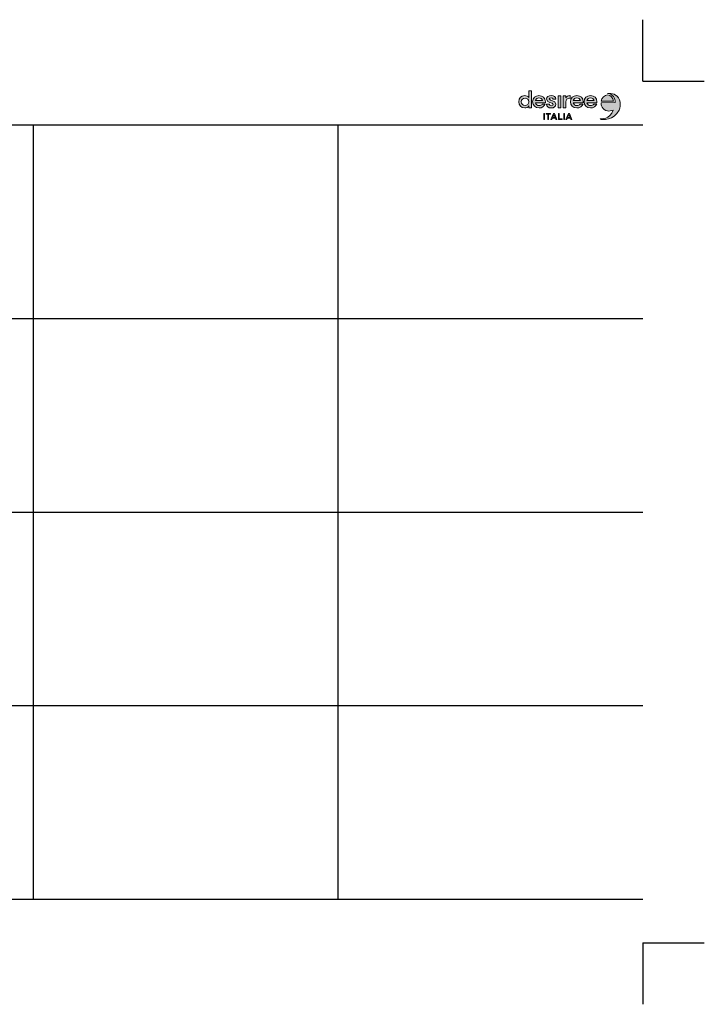
# Model space of a CAD drawing. Units: inches. Extents: x 62291 to 108532, y -734 to 33208.
# Drawn here: x 84949 to 108532, y -734 to 33208 of the extents above; entities that cross this region are included whole.
import ezdxf

# ---------------------------------------------------------------- set-up
doc = ezdxf.new("R2010")
doc.units = ezdxf.units.IN
doc.header["$MEASUREMENT"] = 0
doc.layers.get('Defpoints').update_dxf_attribs({"color": 3})
doc.layers.add('Griglia', color=253, linetype='Continuous')
doc.layers.add('Livello 1', color=7, linetype='Continuous')

# ---------------------------------------------------------------- blocks, each defined once
blk = doc.blocks.new('block 3')
h = blk.add_hatch(color=256)
h.dxf.hatch_style = 1
edge = h.paths.add_edge_path()
edge.add_spline(control_points=[(66, 154.1), (64.6, 155.8), (62.6, 156.8), (60.2, 156.8)], knot_values=[4, 4, 4, 4, 5, 5, 5, 5], degree=3, periodic=0)
edge.add_spline(control_points=[(60.2, 156.8), (55.4, 156.8), (51.9, 153.1), (51.9, 148.2)], knot_values=[5, 5, 5, 5, 6, 6, 6, 6], degree=3, periodic=0)
edge.add_spline(control_points=[(51.9, 148.2), (51.9, 143.3), (55.4, 139.5), (60.2, 139.5)], knot_values=[6, 6, 6, 6, 7, 7, 7, 7], degree=3, periodic=0)
edge.add_spline(control_points=[(60.2, 139.5), (62.6, 139.5), (64.6, 140.6), (66, 142.3)], knot_values=[7, 7, 7, 7, 8, 8, 8, 8], degree=3, periodic=0)
edge.add_spline(control_points=[(66, 142.3), (66, 142.3), (66, 139.9), (66, 139.9)], knot_values=[8.00001, 8.00001, 8.00001, 8.00001, 8.99999, 8.99999, 8.99999, 8.99999], degree=3, periodic=0)
edge.add_spline(control_points=[(66, 139.9), (66, 139.9), (69.7, 139.9), (69.7, 139.9)], knot_values=[0.00001, 0.00001, 0.00001, 0.00001, 0.99999, 0.99999, 0.99999, 0.99999], degree=3, periodic=0)
edge.add_spline(control_points=[(69.7, 139.9), (69.7, 139.9), (69.7, 163.3), (69.7, 163.3)], knot_values=[1.00001, 1.00001, 1.00001, 1.00001, 1.99999, 1.99999, 1.99999, 1.99999], degree=3, periodic=0)
edge.add_spline(control_points=[(69.7, 163.3), (69.7, 163.3), (66, 163.3), (66, 163.3)], knot_values=[2.00001, 2.00001, 2.00001, 2.00001, 2.99999, 2.99999, 2.99999, 2.99999], degree=3, periodic=0)
edge.add_spline(control_points=[(66, 163.3), (66, 163.3), (66, 154.1), (66, 154.1)], knot_values=[3.00001, 3.00001, 3.00001, 3.00001, 4, 4, 4, 4], degree=3, periodic=0)
edge = h.paths.add_edge_path(flags=16)
edge.add_spline(control_points=[(60.7, 153.3), (63.7, 153.3), (65.9, 151.1), (65.9, 148.2)], knot_values=[3, 3, 3, 3, 4, 4, 4, 4], degree=3, periodic=0)
edge.add_spline(control_points=[(65.9, 148.2), (65.9, 145.3), (63.7, 143), (60.7, 143)], knot_values=[0, 0, 0, 0, 1, 1, 1, 1], degree=3, periodic=0)
edge.add_spline(control_points=[(60.7, 143), (57.7, 143), (55.5, 145.3), (55.5, 148.2)], knot_values=[1, 1, 1, 1, 2, 2, 2, 2], degree=3, periodic=0)
edge.add_spline(control_points=[(55.5, 148.2), (55.5, 151.1), (57.7, 153.3), (60.7, 153.3)], knot_values=[2, 2, 2, 2, 3, 3, 3, 3], degree=3, periodic=0)
edge = h.paths.add_edge_path()
edge.add_spline(control_points=[(80.1, 156.8), (75, 156.8), (71.2, 153.1), (71.2, 148.2)], knot_values=[2, 2, 2, 2, 3, 3, 3, 3], degree=3, periodic=0)
edge.add_spline(control_points=[(71.2, 148.2), (71.2, 143.3), (75, 139.5), (80.2, 139.5)], knot_values=[3, 3, 3, 3, 4, 4, 4, 4], degree=3, periodic=0)
edge.add_spline(control_points=[(80.2, 139.5), (84.2, 139.5), (87.5, 141.7), (88.8, 144.9)], knot_values=[4, 4, 4, 4, 5, 5, 5, 5], degree=3, periodic=0)
edge.add_spline(control_points=[(88.8, 144.9), (88.8, 144.9), (84.7, 144.9), (84.7, 144.9)], knot_values=[5.00001, 5.00001, 5.00001, 5.00001, 6, 6, 6, 6], degree=3, periodic=0)
edge.add_spline(control_points=[(84.7, 144.9), (83.9, 143.7), (82.2, 142.8), (80.3, 142.8)], knot_values=[6, 6, 6, 6, 7, 7, 7, 7], degree=3, periodic=0)
edge.add_spline(control_points=[(80.3, 142.8), (77.7, 142.8), (75.7, 144.4), (75.1, 146.8)], knot_values=[7, 7, 7, 7, 8, 8, 8, 8], degree=3, periodic=0)
edge.add_spline(control_points=[(75.1, 146.8), (75.1, 146.8), (89, 146.8), (89, 146.8)], knot_values=[8.00001, 8.00001, 8.00001, 8.00001, 8.99999, 8.99999, 8.99999, 8.99999], degree=3, periodic=0)
edge.add_spline(control_points=[(89, 146.8), (89, 147.2), (89.1, 147.7), (89.1, 148.2)], knot_values=[0, 0, 0, 0, 1, 1, 1, 1], degree=3, periodic=0)
edge.add_spline(control_points=[(89.1, 148.2), (89.1, 153.1), (85.2, 156.8), (80.1, 156.8)], knot_values=[1, 1, 1, 1, 2, 2, 2, 2], degree=3, periodic=0)
edge = h.paths.add_edge_path(flags=16)
edge.add_spline(control_points=[(75.2, 149.8), (75.7, 152.1), (77.7, 153.6), (80.1, 153.6)], knot_values=[1, 1, 1, 1, 2, 2, 2, 2], degree=3, periodic=0)
edge.add_spline(control_points=[(80.1, 153.6), (82.6, 153.6), (84.6, 152), (85.1, 149.8)], knot_values=[2, 2, 2, 2, 3, 3, 3, 3], degree=3, periodic=0)
edge.add_spline(control_points=[(85.1, 149.8), (85.1, 149.8), (75.2, 149.8), (75.2, 149.8)], knot_values=[0.00001, 0.00001, 0.00001, 0.00001, 1, 1, 1, 1], degree=3, periodic=0)
edge = h.paths.add_edge_path()
edge.add_spline(control_points=[(97.1, 156.8), (93.4, 156.8), (90.8, 154.9), (90.8, 151.7)], knot_values=[4, 4, 4, 4, 5, 5, 5, 5], degree=3, periodic=0)
edge.add_spline(control_points=[(90.8, 151.7), (90.8, 145.8), (100, 147.4), (100, 144.5)], knot_values=[5, 5, 5, 5, 6, 6, 6, 6], degree=3, periodic=0)
edge.add_spline(control_points=[(100, 144.5), (100, 143.4), (98.9, 142.7), (97.3, 142.7)], knot_values=[6, 6, 6, 6, 7, 7, 7, 7], degree=3, periodic=0)
edge.add_spline(control_points=[(97.3, 142.7), (95.5, 142.7), (94.3, 143.5), (94.3, 144.8)], knot_values=[7, 7, 7, 7, 8, 8, 8, 8], degree=3, periodic=0)
edge.add_spline(control_points=[(94.3, 144.8), (94.3, 144.8), (90.5, 144.8), (90.5, 144.8)], knot_values=[8.00001, 8.00001, 8.00001, 8.00001, 9, 9, 9, 9], degree=3, periodic=0)
edge.add_spline(control_points=[(90.5, 144.8), (90.5, 141.7), (93.2, 139.5), (97.2, 139.5)], knot_values=[9, 9, 9, 9, 10, 10, 10, 10], degree=3, periodic=0)
edge.add_spline(control_points=[(97.2, 139.5), (101.1, 139.5), (103.7, 141.6), (103.7, 144.9)], knot_values=[10, 10, 10, 10, 11, 11, 11, 11], degree=3, periodic=0)
edge.add_spline(control_points=[(103.7, 144.9), (103.7, 150.8), (94.5, 149.2), (94.5, 152)], knot_values=[11, 11, 11, 11, 12, 12, 12, 12], degree=3, periodic=0)
edge.add_spline(control_points=[(94.5, 152), (94.5, 153.1), (95.5, 153.7), (97.1, 153.7)], knot_values=[0, 0, 0, 0, 1, 1, 1, 1], degree=3, periodic=0)
edge.add_spline(control_points=[(97.1, 153.7), (98.6, 153.7), (99.7, 153), (99.7, 151.8)], knot_values=[1, 1, 1, 1, 2, 2, 2, 2], degree=3, periodic=0)
edge.add_spline(control_points=[(99.7, 151.8), (99.7, 151.8), (103.5, 151.8), (103.5, 151.8)], knot_values=[2.00001, 2.00001, 2.00001, 2.00001, 3, 3, 3, 3], degree=3, periodic=0)
edge.add_spline(control_points=[(103.5, 151.8), (103.5, 154.8), (100.9, 156.8), (97.1, 156.8)], knot_values=[3, 3, 3, 3, 4, 4, 4, 4], degree=3, periodic=0)
h.paths.add_polyline_path([(106.7, 156.5), (106.7, 139.9), (110.4, 139.9), (110.4, 156.5)])
edge = h.paths.add_edge_path()
edge.add_spline(control_points=[(117.4, 153.7), (117.4, 153.7), (117.4, 156.5), (117.4, 156.5)], knot_values=[4.00001, 4.00001, 4.00001, 4.00001, 4.99999, 4.99999, 4.99999, 4.99999], degree=3, periodic=0)
edge.add_spline(control_points=[(117.4, 156.5), (117.4, 156.5), (113.7, 156.5), (113.7, 156.5)], knot_values=[5.00001, 5.00001, 5.00001, 5.00001, 5.99999, 5.99999, 5.99999, 5.99999], degree=3, periodic=0)
edge.add_spline(control_points=[(113.7, 156.5), (113.7, 156.5), (113.7, 139.9), (113.7, 139.9)], knot_values=[6.00001, 6.00001, 6.00001, 6.00001, 6.99999, 6.99999, 6.99999, 6.99999], degree=3, periodic=0)
edge.add_spline(control_points=[(113.7, 139.9), (113.7, 139.9), (117.4, 139.9), (117.4, 139.9)], knot_values=[7.00001, 7.00001, 7.00001, 7.00001, 7.99999, 7.99999, 7.99999, 7.99999], degree=3, periodic=0)
edge.add_spline(control_points=[(117.4, 139.9), (117.4, 139.9), (117.4, 148), (117.4, 148)], knot_values=[8.00001, 8.00001, 8.00001, 8.00001, 9, 9, 9, 9], degree=3, periodic=0)
edge.add_spline(control_points=[(117.4, 148), (117.4, 151), (119.5, 153), (123, 153)], knot_values=[9, 9, 9, 9, 10, 10, 10, 10], degree=3, periodic=0)
edge.add_spline(control_points=[(123, 153), (123, 153), (123.6, 153), (123.6, 153)], knot_values=[0.00001, 0.00001, 0.00001, 0.00001, 0.99999, 0.99999, 0.99999, 0.99999], degree=3, periodic=0)
edge.add_spline(control_points=[(123.6, 153), (123.6, 153), (123.6, 156.7), (123.6, 156.7)], knot_values=[1.00001, 1.00001, 1.00001, 1.00001, 1.99999, 1.99999, 1.99999, 1.99999], degree=3, periodic=0)
edge.add_spline(control_points=[(123.6, 156.7), (123.6, 156.7), (123, 156.7), (123, 156.7)], knot_values=[2.00001, 2.00001, 2.00001, 2.00001, 3, 3, 3, 3], degree=3, periodic=0)
edge.add_spline(control_points=[(123, 156.7), (120.7, 156.7), (118.7, 155.6), (117.4, 153.7)], knot_values=[3, 3, 3, 3, 4, 4, 4, 4], degree=3, periodic=0)
edge = h.paths.add_edge_path()
edge.add_spline(control_points=[(132.8, 156.8), (127.7, 156.8), (123.9, 153.1), (123.9, 148.2)], knot_values=[2, 2, 2, 2, 3, 3, 3, 3], degree=3, periodic=0)
edge.add_spline(control_points=[(123.9, 148.2), (123.9, 143.3), (127.7, 139.5), (132.9, 139.5)], knot_values=[3, 3, 3, 3, 4, 4, 4, 4], degree=3, periodic=0)
edge.add_spline(control_points=[(132.9, 139.5), (136.9, 139.5), (140.2, 141.7), (141.5, 144.9)], knot_values=[4, 4, 4, 4, 5, 5, 5, 5], degree=3, periodic=0)
edge.add_spline(control_points=[(141.5, 144.9), (141.5, 144.9), (137.4, 144.9), (137.4, 144.9)], knot_values=[5.00001, 5.00001, 5.00001, 5.00001, 6, 6, 6, 6], degree=3, periodic=0)
edge.add_spline(control_points=[(137.4, 144.9), (136.6, 143.7), (134.9, 142.8), (133, 142.8)], knot_values=[6, 6, 6, 6, 7, 7, 7, 7], degree=3, periodic=0)
edge.add_spline(control_points=[(133, 142.8), (130.3, 142.8), (128.4, 144.4), (127.8, 146.8)], knot_values=[7, 7, 7, 7, 8, 8, 8, 8], degree=3, periodic=0)
edge.add_spline(control_points=[(127.8, 146.8), (127.8, 146.8), (141.7, 146.8), (141.7, 146.8)], knot_values=[8.00001, 8.00001, 8.00001, 8.00001, 8.99999, 8.99999, 8.99999, 8.99999], degree=3, periodic=0)
edge.add_spline(control_points=[(141.7, 146.8), (141.7, 147.2), (141.8, 147.7), (141.8, 148.2)], knot_values=[0, 0, 0, 0, 1, 1, 1, 1], degree=3, periodic=0)
edge.add_spline(control_points=[(141.8, 148.2), (141.8, 153.1), (137.9, 156.8), (132.8, 156.8)], knot_values=[1, 1, 1, 1, 2, 2, 2, 2], degree=3, periodic=0)
edge = h.paths.add_edge_path(flags=16)
edge.add_spline(control_points=[(127.9, 149.8), (128.4, 152.1), (130.4, 153.6), (132.8, 153.6)], knot_values=[1, 1, 1, 1, 2, 2, 2, 2], degree=3, periodic=0)
edge.add_spline(control_points=[(132.8, 153.6), (135.3, 153.6), (137.3, 152), (137.8, 149.8)], knot_values=[2, 2, 2, 2, 3, 3, 3, 3], degree=3, periodic=0)
edge.add_spline(control_points=[(137.8, 149.8), (137.8, 149.8), (127.9, 149.8), (127.9, 149.8)], knot_values=[0.00001, 0.00001, 0.00001, 0.00001, 1, 1, 1, 1], degree=3, periodic=0)
edge = h.paths.add_edge_path()
edge.add_spline(control_points=[(160.8, 148.2), (160.8, 153.1), (157, 156.8), (151.9, 156.8)], knot_values=[0, 0, 0, 0, 1, 1, 1, 1], degree=3, periodic=0)
edge.add_spline(control_points=[(151.9, 156.8), (146.8, 156.8), (142.9, 153.1), (142.9, 148.2)], knot_values=[1, 1, 1, 1, 2, 2, 2, 2], degree=3, periodic=0)
edge.add_spline(control_points=[(142.9, 148.2), (142.9, 143.3), (146.8, 139.5), (151.9, 139.5)], knot_values=[2, 2, 2, 2, 3, 3, 3, 3], degree=3, periodic=0)
edge.add_spline(control_points=[(151.9, 139.5), (155.9, 139.5), (159.2, 141.7), (160.6, 144.9)], knot_values=[3, 3, 3, 3, 4, 4, 4, 4], degree=3, periodic=0)
edge.add_spline(control_points=[(160.6, 144.9), (160.6, 144.9), (156.5, 144.9), (156.5, 144.9)], knot_values=[4.00001, 4.00001, 4.00001, 4.00001, 5, 5, 5, 5], degree=3, periodic=0)
edge.add_spline(control_points=[(156.5, 144.9), (155.6, 143.7), (154, 142.8), (152, 142.8)], knot_values=[5, 5, 5, 5, 6, 6, 6, 6], degree=3, periodic=0)
edge.add_spline(control_points=[(152, 142.8), (149.4, 142.8), (147.4, 144.4), (146.9, 146.8)], knot_values=[6, 6, 6, 6, 7, 7, 7, 7], degree=3, periodic=0)
edge.add_spline(control_points=[(146.9, 146.8), (146.9, 146.8), (160.7, 146.8), (160.7, 146.8)], knot_values=[7.00001, 7.00001, 7.00001, 7.00001, 8, 8, 8, 8], degree=3, periodic=0)
edge.add_spline(control_points=[(160.7, 146.8), (160.8, 147.2), (160.8, 147.7), (160.8, 148.2)], knot_values=[8, 8, 8, 8, 9, 9, 9, 9], degree=3, periodic=0)
edge = h.paths.add_edge_path(flags=16)
edge.add_spline(control_points=[(151.9, 153.6), (154.3, 153.6), (156.3, 152), (156.9, 149.8)], knot_values=[2, 2, 2, 2, 3, 3, 3, 3], degree=3, periodic=0)
edge.add_spline(control_points=[(156.9, 149.8), (156.9, 149.8), (146.9, 149.8), (146.9, 149.8)], knot_values=[0.00001, 0.00001, 0.00001, 0.00001, 1, 1, 1, 1], degree=3, periodic=0)
edge.add_spline(control_points=[(146.9, 149.8), (147.5, 152.1), (149.4, 153.6), (151.9, 153.6)], knot_values=[1, 1, 1, 1, 2, 2, 2, 2], degree=3, periodic=0)
h.paths.add_polyline_path([(86.9, 123.3), (88, 123.3), (88, 131.8), (86.9, 131.8)])
h.paths.add_polyline_path([(93.6, 130.7), (96.2, 130.7), (96.2, 131.8), (89.9, 131.8), (89.9, 130.7), (92.5, 130.7), (92.5, 123.3), (93.6, 123.3)])
h.paths.add_polyline_path([(103, 125.4), (103.8, 123.3), (105.1, 123.3), (101.6, 131.8), (100.3, 131.8), (96.8, 123.3), (98, 123.3), (98.8, 125.4)])
h.paths.add_polyline_path([(99.3, 126.4), (100.9, 130.6), (102.6, 126.4)], flags=16)
h.paths.add_polyline_path([(107.2, 123.3), (112.4, 123.3), (112.4, 124.4), (108.4, 124.4), (108.4, 131.8), (107.2, 131.8)])
h.paths.add_polyline_path([(114.6, 123.3), (115.7, 123.3), (115.7, 131.8), (114.6, 131.8)])
h.paths.add_polyline_path([(123.7, 125.4), (124.6, 123.3), (125.8, 123.3), (122.4, 131.8), (121, 131.8), (117.6, 123.3), (118.8, 123.3), (119.6, 125.4)])
h.paths.add_polyline_path([(120, 126.4), (121.7, 130.6), (123.3, 126.4)], flags=16)
h = blk.add_hatch(color=244)
h.dxf.hatch_style = 1
edge = h.paths.add_edge_path()
edge.add_spline(control_points=[(166.5, 146.8), (166.4, 143.7), (167.9, 137), (175.6, 135.3)], knot_values=[5, 5, 5, 5, 6, 6, 6, 6], degree=3, periodic=0)
edge.add_spline(control_points=[(175.6, 135.3), (177.4, 134.9), (181.1, 135.3), (183.3, 136.5)], knot_values=[6, 6, 6, 6, 7, 7, 7, 7], degree=3, periodic=0)
edge.add_spline(control_points=[(183.3, 136.5), (179.4, 123.3), (165.9, 124.2), (165.9, 124.2)], knot_values=[7, 7, 7, 7, 7.99999, 7.99999, 7.99999, 7.99999], degree=3, periodic=0)
edge.add_spline(control_points=[(165.9, 124.2), (165.9, 124.2), (165.1, 123.7), (165.1, 123.7)], knot_values=[8.00001, 8.00001, 8.00001, 8.00001, 9, 9, 9, 9], degree=3, periodic=0)
edge.add_spline(control_points=[(165.1, 123.7), (167.9, 122.9), (184.6, 121.8), (191.6, 136.5)], knot_values=[9, 9, 9, 9, 10, 10, 10, 10], degree=3, periodic=0)
edge.add_spline(control_points=[(191.6, 136.5), (193.1, 139.6), (193.6, 144.5), (193, 147.5)], knot_values=[10, 10, 10, 10, 11, 11, 11, 11], degree=3, periodic=0)
edge.add_spline(control_points=[(193, 147.5), (191.1, 157.7), (183.2, 159.7), (178.3, 159.7)], knot_values=[0, 0, 0, 0, 1, 1, 1, 1], degree=3, periodic=0)
edge.add_spline(control_points=[(178.3, 159.7), (177.6, 159.8), (176.4, 159.7), (175.7, 159.5)], knot_values=[1, 1, 1, 1, 2, 2, 2, 2], degree=3, periodic=0)
edge.add_spline(control_points=[(175.7, 159.5), (175.7, 159.5), (175.7, 159.5), (175.7, 159.5)], knot_values=[2.00001, 2.00001, 2.00001, 2.00001, 3, 3, 3, 3], degree=3, periodic=0)
edge.add_spline(control_points=[(175.7, 159.5), (183, 159.2), (186.1, 153.2), (186.1, 146.9)], knot_values=[3, 3, 3, 3, 4, 4, 4, 4], degree=3, periodic=0)
edge.add_spline(control_points=[(186.1, 146.9), (186.1, 146.9), (166.5, 146.8), (166.5, 146.8)], knot_values=[4.00001, 4.00001, 4.00001, 4.00001, 5, 5, 5, 5], degree=3, periodic=0)
edge = h.paths.add_edge_path(flags=17)
edge.add_spline(control_points=[(166.7, 148.8), (166.7, 148.8), (184, 148.8), (184, 148.8)], knot_values=[1.00001, 1.00001, 1.00001, 1.00001, 2, 2, 2, 2], degree=3, periodic=0)
edge.add_spline(control_points=[(184, 148.8), (183.3, 153.9), (179.9, 157.6), (175.6, 157.6)], knot_values=[2, 2, 2, 2, 3, 3, 3, 3], degree=3, periodic=0)
edge.add_spline(control_points=[(175.6, 157.6), (171.3, 157.6), (167.5, 154.1), (166.7, 148.8)], knot_values=[0, 0, 0, 0, 1, 1, 1, 1], degree=3, periodic=0)
at = {"layer": 'Livello 1', "lineweight": 0}
for points in [[(106.7, 139.9), (110.4, 139.9), (110.4, 156.5), (106.7, 156.5), (106.7, 139.9)], [(88, 131.8), (86.9, 131.8), (86.9, 123.3), (88, 123.3), (88, 131.8)], [(96.2, 131.8), (89.9, 131.8), (89.9, 130.7), (92.5, 130.7), (92.5, 123.3), (93.6, 123.3), (93.6, 130.7), (96.2, 130.7), (96.2, 131.8)], [(103.8, 123.3), (105.1, 123.3), (101.6, 131.8), (100.3, 131.8), (96.8, 123.3), (98, 123.3), (98.8, 125.4), (103, 125.4), (103.8, 123.3)], [(102.6, 126.4), (99.3, 126.4), (100.9, 130.6), (102.6, 126.4)], [(107.2, 123.3), (112.4, 123.3), (112.4, 124.4), (108.4, 124.4), (108.4, 131.8), (107.2, 131.8), (107.2, 123.3)], [(115.7, 131.8), (114.6, 131.8), (114.6, 123.3), (115.7, 123.3), (115.7, 131.8)], [(121, 131.8), (117.6, 123.3), (118.8, 123.3), (119.6, 125.4), (123.7, 125.4), (124.6, 123.3), (125.8, 123.3), (122.4, 131.8), (121, 131.8)], [(120, 126.4), (121.7, 130.6), (123.3, 126.4), (120, 126.4)]]:
    blk.add_lwpolyline(points, dxfattribs=at)
for points, knots in [([(66, 139.9), (66, 139.9), (69.7, 139.9), (69.7, 139.9), (69.7, 139.9), (69.7, 163.3), (69.7, 163.3), (69.7, 163.3), (66, 163.3), (66, 163.3), (66, 163.3), (66, 154.1), (66, 154.1), (64.6, 155.8), (62.6, 156.8), (60.2, 156.8), (55.4, 156.8), (51.9, 153.1), (51.9, 148.2), (51.9, 143.3), (55.4, 139.5), (60.2, 139.5), (62.6, 139.5), (64.6, 140.6), (66, 142.3), (66, 142.3), (66, 139.9), (66, 139.9)], [0, 0, 0, 0, 1, 1, 1, 2, 2, 2, 3, 3, 3, 4, 4, 4, 5, 5, 5, 6, 6, 6, 7, 7, 7, 8, 8, 8, 9, 9, 9, 9]), ([(65.9, 148.2), (65.9, 145.3), (63.7, 143), (60.7, 143), (57.7, 143), (55.5, 145.3), (55.5, 148.2), (55.5, 151.1), (57.7, 153.3), (60.7, 153.3), (63.7, 153.3), (65.9, 151.1), (65.9, 148.2)], [0, 0, 0, 0, 1, 1, 1, 2, 2, 2, 3, 3, 3, 4, 4, 4, 4]), ([(89, 146.8), (89, 147.2), (89.1, 147.7), (89.1, 148.2), (89.1, 153.1), (85.2, 156.8), (80.1, 156.8), (75, 156.8), (71.2, 153.1), (71.2, 148.2), (71.2, 143.3), (75, 139.5), (80.2, 139.5), (84.2, 139.5), (87.5, 141.7), (88.8, 144.9), (88.8, 144.9), (84.7, 144.9), (84.7, 144.9), (83.9, 143.7), (82.2, 142.8), (80.3, 142.8), (77.7, 142.8), (75.7, 144.4), (75.1, 146.8), (75.1, 146.8), (89, 146.8), (89, 146.8)], [0, 0, 0, 0, 1, 1, 1, 2, 2, 2, 3, 3, 3, 4, 4, 4, 5, 5, 5, 6, 6, 6, 7, 7, 7, 8, 8, 8, 9, 9, 9, 9]), ([(85.1, 149.8), (85.1, 149.8), (75.2, 149.8), (75.2, 149.8), (75.7, 152.1), (77.7, 153.6), (80.1, 153.6), (82.6, 153.6), (84.6, 152), (85.1, 149.8)], [0, 0, 0, 0, 1, 1, 1, 2, 2, 2, 3, 3, 3, 3]), ([(94.5, 152), (94.5, 153.1), (95.5, 153.7), (97.1, 153.7), (98.6, 153.7), (99.7, 153), (99.7, 151.8), (99.7, 151.8), (103.5, 151.8), (103.5, 151.8), (103.5, 154.8), (100.9, 156.8), (97.1, 156.8), (93.4, 156.8), (90.8, 154.9), (90.8, 151.7), (90.8, 145.8), (100, 147.4), (100, 144.5), (100, 143.4), (98.9, 142.7), (97.3, 142.7), (95.5, 142.7), (94.3, 143.5), (94.3, 144.8), (94.3, 144.8), (90.5, 144.8), (90.5, 144.8), (90.5, 141.7), (93.2, 139.5), (97.2, 139.5), (101.1, 139.5), (103.7, 141.6), (103.7, 144.9), (103.7, 150.8), (94.5, 149.2), (94.5, 152)], [0, 0, 0, 0, 1, 1, 1, 2, 2, 2, 3, 3, 3, 4, 4, 4, 5, 5, 5, 6, 6, 6, 7, 7, 7, 8, 8, 8, 9, 9, 9, 10, 10, 10, 11, 11, 11, 12, 12, 12, 12]), ([(123, 153), (123, 153), (123.6, 153), (123.6, 153), (123.6, 153), (123.6, 156.7), (123.6, 156.7), (123.6, 156.7), (123, 156.7), (123, 156.7), (120.7, 156.7), (118.7, 155.6), (117.4, 153.7), (117.4, 153.7), (117.4, 156.5), (117.4, 156.5), (117.4, 156.5), (113.7, 156.5), (113.7, 156.5), (113.7, 156.5), (113.7, 139.9), (113.7, 139.9), (113.7, 139.9), (117.4, 139.9), (117.4, 139.9), (117.4, 139.9), (117.4, 148), (117.4, 148), (117.4, 151), (119.5, 153), (123, 153)], [0, 0, 0, 0, 1, 1, 1, 2, 2, 2, 3, 3, 3, 4, 4, 4, 5, 5, 5, 6, 6, 6, 7, 7, 7, 8, 8, 8, 9, 9, 9, 10, 10, 10, 10]), ([(141.7, 146.8), (141.7, 147.2), (141.8, 147.7), (141.8, 148.2), (141.8, 153.1), (137.9, 156.8), (132.8, 156.8), (127.7, 156.8), (123.9, 153.1), (123.9, 148.2), (123.9, 143.3), (127.7, 139.5), (132.9, 139.5), (136.9, 139.5), (140.2, 141.7), (141.5, 144.9), (141.5, 144.9), (137.4, 144.9), (137.4, 144.9), (136.6, 143.7), (134.9, 142.8), (133, 142.8), (130.3, 142.8), (128.4, 144.4), (127.8, 146.8), (127.8, 146.8), (141.7, 146.8), (141.7, 146.8)], [0, 0, 0, 0, 1, 1, 1, 2, 2, 2, 3, 3, 3, 4, 4, 4, 5, 5, 5, 6, 6, 6, 7, 7, 7, 8, 8, 8, 9, 9, 9, 9]), ([(137.8, 149.8), (137.8, 149.8), (127.9, 149.8), (127.9, 149.8), (128.4, 152.1), (130.4, 153.6), (132.8, 153.6), (135.3, 153.6), (137.3, 152), (137.8, 149.8)], [0, 0, 0, 0, 1, 1, 1, 2, 2, 2, 3, 3, 3, 3]), ([(160.8, 148.2), (160.8, 153.1), (157, 156.8), (151.9, 156.8), (146.8, 156.8), (142.9, 153.1), (142.9, 148.2), (142.9, 143.3), (146.8, 139.5), (151.9, 139.5), (155.9, 139.5), (159.2, 141.7), (160.6, 144.9), (160.6, 144.9), (156.5, 144.9), (156.5, 144.9), (155.6, 143.7), (154, 142.8), (152, 142.8), (149.4, 142.8), (147.4, 144.4), (146.9, 146.8), (146.9, 146.8), (160.7, 146.8), (160.7, 146.8), (160.8, 147.2), (160.8, 147.7), (160.8, 148.2)], [0, 0, 0, 0, 1, 1, 1, 2, 2, 2, 3, 3, 3, 4, 4, 4, 5, 5, 5, 6, 6, 6, 7, 7, 7, 8, 8, 8, 9, 9, 9, 9]), ([(156.9, 149.8), (156.9, 149.8), (146.9, 149.8), (146.9, 149.8), (147.5, 152.1), (149.4, 153.6), (151.9, 153.6), (154.3, 153.6), (156.3, 152), (156.9, 149.8)], [0, 0, 0, 0, 1, 1, 1, 2, 2, 2, 3, 3, 3, 3]), ([(193, 147.5), (191.1, 157.7), (183.2, 159.7), (178.3, 159.7), (177.6, 159.8), (176.4, 159.7), (175.7, 159.5), (175.7, 159.5), (175.7, 159.5), (175.7, 159.5), (183, 159.2), (186.1, 153.2), (186.1, 146.9), (186.1, 146.9), (166.5, 146.8), (166.5, 146.8), (166.4, 143.7), (167.9, 137), (175.6, 135.3), (177.4, 134.9), (181.1, 135.3), (183.3, 136.5), (179.4, 123.3), (165.9, 124.2), (165.9, 124.2), (165.9, 124.2), (165.1, 123.7), (165.1, 123.7), (167.9, 122.9), (184.6, 121.8), (191.6, 136.5), (193.1, 139.6), (193.6, 144.5), (193, 147.5)], [0, 0, 0, 0, 1, 1, 1, 2, 2, 2, 3, 3, 3, 4, 4, 4, 5, 5, 5, 6, 6, 6, 7, 7, 7, 8, 8, 8, 9, 9, 9, 10, 10, 10, 11, 11, 11, 11]), ([(175.6, 157.6), (171.3, 157.6), (167.5, 154.1), (166.7, 148.8), (166.7, 148.8), (184, 148.8), (184, 148.8), (183.3, 153.9), (179.9, 157.6), (175.6, 157.6)], [0, 0, 0, 0, 1, 1, 1, 2, 2, 2, 3, 3, 3, 3])]:
    blk.add_open_spline(points, degree=3, knots=knots, dxfattribs=at)

msp = doc.modelspace()

# ---------------------------------------------------------------- linework, layer by layer
at = {"layer": 'Defpoints'}
for p, q in [((106411.4, 31087.2), (106411.4, 33208)), ((106411.4, 31087.2), (108532.3, 31087.2)), ((106411.4, 1387.2), (108532.3, 1387.2)), ((106411.4, 1387.2), (106411.4, -733.6))]:
    msp.add_line(p, q, dxfattribs=at)
at = {"layer": 'Griglia'}
for p, q in [((64411.4, 29587.2), (106411.4, 29587.2)), ((85411.4, 29587.2), (85411.4, 2887.2)), ((95911.4, 29587.2), (95911.4, 2887.2)), ((64411.4, 22912.2), (106411.4, 22912.2)), ((64411.4, 16237.2), (106411.4, 16237.2)), ((64411.4, 9562.2), (106411.4, 9562.2)), ((64411.4, 2887.2), (106411.4, 2887.2))]:
    msp.add_line(p, q, dxfattribs=at)

# ---------------------------------------------------------------- block references
at = {"layer": 'Livello 1', "xscale": 24.74768497798714, "yscale": 24.74768497798714, "zscale": 24.74768497798714}
msp.add_blockref('block 3', (100854.7, 26712.8), dxfattribs=at)

doc.saveas('drawing.dxf')
